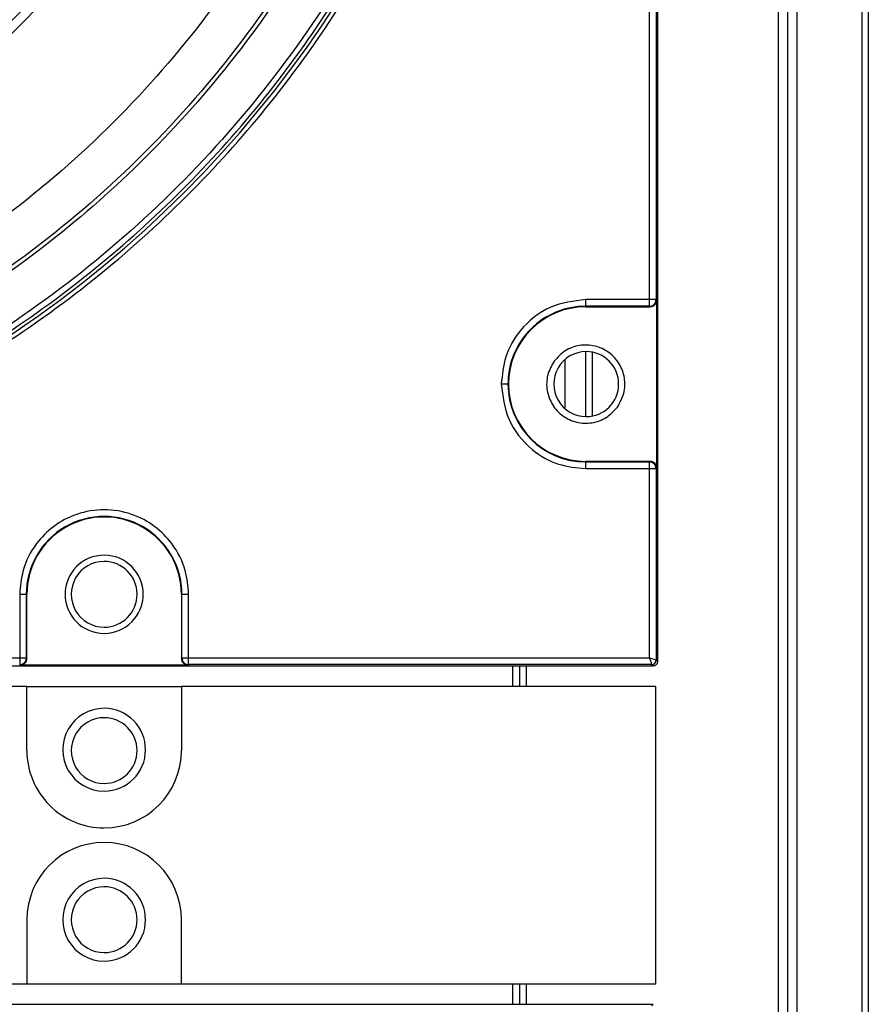
# Model space of a CAD drawing. Units: inches. Extents: x 0.3 to 33.8, y 0.2 to 21.7.
# Drawn here: x 11 to 11.2, y 8.3 to 8.5 of the extents above; entities that cross this region are included whole.
import ezdxf

# ---------------------------------------------------------------- set-up
doc = ezdxf.new("R2010")
doc.units = ezdxf.units.IN
doc.header["$MEASUREMENT"] = 0

msp = doc.modelspace()

# ---------------------------------------------------------------- linework, layer by layer
at = {"color": 7, "linetype": 'Continuous', "lineweight": 25}
for p, q in [((11.18181475694306, 9.534294863070814), (11.18181475694306, 7.185794863070815)), ((11.18331475694306, 9.534294863070814), (11.18331475694306, 7.185794863070815)), ((11.13555836058736, 8.960538619009906), (11.13555836058736, 8.384851107131123)), ((11.13374071104329, 8.466826004551768), (11.13374071104489, 8.878563721591139)), ((11.13524048259523, 8.87856372165202), (11.13524048259523, 8.466826004490198)), ((11.16501475694308, 8.570989651958044), (11.16501475694308, 8.149100074183586)), ((11.16291475694308, 8.568428230142374), (11.16291475694308, 8.151661495999257)), ((11.16711475694308, 8.568428230142374), (11.16711475694308, 8.151661495999257)), ((11.13374071104329, 8.466826004551768), (11.1193147568797, 8.4668260044922)), ((11.13524048259231, 8.46682600455207), (11.13374071104329, 8.466826004551768)), ((11.13374071103497, 8.465326233009664), (11.13374071103497, 8.466826004551768)), ((11.1352404825952, 8.466826004551788), (11.13537185253147, 8.46669463461677)), ((11.13374071104612, 8.465326233007797), (11.11931475694472, 8.465326233007797)), ((11.11931475694382, 8.465194863070785), (11.11931475694472, 8.465326233007769)), ((11.11931475694382, 8.465194863070785), (11.13387208098647, 8.465194863070787)), ((11.13387208098936, 8.465194863070789), (11.13374071105174, 8.465326233007795)), ((11.13537185253147, 8.4666946346319), (11.13537185253147, 8.428695091529969)), ((11.11922453725549, 8.455042401195989), (11.11922453725549, 8.440347324949872)), ((11.12078241111606, 8.454916498764923), (11.12078241111606, 8.440473227380938)), ((11.11457453723049, 8.453226117281247), (11.11457453723049, 8.442163608864611)), ((11.11931475694393, 8.430063493133808), (11.11931475694226, 8.430194863070788)), ((11.13387208098401, 8.430194863070788), (11.11931475694226, 8.430194863070788)), ((11.11931475694393, 8.430063493133778), (11.13374071104711, 8.430063493133778)), ((11.13374071105312, 8.430063493133781), (11.1338720809881, 8.430194863070788)), ((11.13374071103755, 8.428563721591138), (11.13374071103755, 8.430063493134487)), ((11.1193147568797, 8.428563721524037), (11.13374071104489, 8.428563721591138)), ((11.13374071105162, 8.385668908970226), (11.13374071105162, 8.428563721591138)), ((11.13374071104489, 8.428563721591138), (11.13524048259492, 8.428563721591441)), ((11.13537185253148, 8.428695091528096), (11.13524048259515, 8.428563721590386)), ((11.13524048259523, 8.428563721535259), (11.13524048259523, 8.385168985110742)), ((10.99108361549177, 8.400094863136715), (10.99108361546022, 8.385668908963845)), ((10.99258338700862, 8.40009486306898), (10.99258338700862, 8.385668908965496)), ((10.99258338700865, 8.40009486306898), (10.99271475694563, 8.400094863067197)), ((10.99271475694563, 8.385537539032615), (10.99271475694563, 8.400094863067197)), ((11.02771475694562, 8.400094863070787), (11.02771475694562, 8.385537539029936)), ((11.02771475694563, 8.400094863070787), (11.02784612688261, 8.400094863070787)), ((11.02784612688264, 8.385668908966371), (11.02784612688264, 8.400094863070787)), ((11.02934589841859, 8.385668908964979), (11.02934589845994, 8.400094863136715)), ((10.70234589841859, 8.385668908964977), (10.99108361546022, 8.385668908963845)), ((10.99108361546022, 8.385668908962893), (10.99258338701024, 8.385668908963195)), ((10.99108361545288, 8.385668908963845), (10.99108361545288, 8.384169137420784)), ((10.99258338700855, 8.385668908963794), (10.99271475694563, 8.385537539028745)), ((11.02771475694563, 8.385537539027052), (11.02784612688257, 8.38566890896461)), ((11.02784612688282, 8.385668908965771), (11.02934589841859, 8.385668908965467)), ((11.02934589841859, 8.385668908964796), (11.13374071104956, 8.385668908964796)), ((11.02934589841093, 8.384169137420791), (11.02934589841093, 8.385668908964979)), ((11.13524048259524, 8.385168985117806), (11.13555836058736, 8.384851107125057)), ((11.1345585128844, 8.383851259429056), (10.55887100100406, 8.383851259429054)), ((10.99121498540294, 8.384037767484928), (10.99108361546531, 8.38416913742118)), ((11.02921452853207, 8.384037767484937), (10.99121498543043, 8.384037767484937)), ((11.02934589842615, 8.384169137421171), (11.02921452849118, 8.38403776748495)), ((11.13424063490112, 8.384169137421186), (11.02934589839937, 8.384169137421184)), ((11.10271475694526, 8.383851259429056), (11.10271475694526, 8.379194863070802)), ((11.10431475694309, 8.383851259429056), (11.10431475694309, 8.379194863070802)), ((11.10581475694308, 8.383851259429056), (11.10581475694308, 8.379194863070802)), ((11.13455851289002, 8.383851259429058), (11.13424063489824, 8.384169137421173)), ((10.99271475694526, 8.379194863070802), (10.70071475694526, 8.379194863070802)), ((10.99271475694526, 8.364694863070802), (10.99271475694526, 8.379194863070802)), ((10.99271475694526, 8.379194863070802), (11.02771475694526, 8.379194863070802)), ((11.02771475694526, 8.379194863070802), (11.02771475694526, 8.364694863070802)), ((11.13521475694526, 8.379194863070802), (11.02771475694526, 8.379194863070802)), ((11.13521475694526, 8.311894863070803), (11.13521475694526, 8.379194863070802)), ((10.99271475694526, 8.326394863070803), (10.99271475694526, 8.311894863070803)), ((11.02771475694526, 8.311894863070803), (11.02771475694526, 8.326394863070803)), ((10.70071475694526, 8.311894863070803), (10.99271475694526, 8.311894863070803)), ((10.99271475694526, 8.311894863070803), (11.02771475694526, 8.311894863070803)), ((11.02771475694526, 8.311894863070803), (11.13521475694526, 8.311894863070803)), ((11.10271475694526, 8.311894863070803), (11.10271475694526, 8.307238466712551)), ((11.10431475694309, 8.311894863070803), (11.10431475694309, 8.307238466712551)), ((11.10581475694308, 8.311894863070803), (11.10581475694308, 8.307238466712551)), ((10.55887100100394, 8.30723846671255), (11.13455851288428, 8.307238466712551)), ((11.13424063489807, 8.306920588720432), (11.13455851288984, 8.30723846671255))]:
    msp.add_line(p, q, dxfattribs=at)
for centre, radius, start, end in [((10.84671475694562, 8.672694863070788), 0.2568408809376326, 180.0000000117525, 359.9999999974287), ((11.11931475694563, 8.447694863070788), 0.01763136993698033, 90.00000000293822, 180.0000000078399), ((11.11931475694563, 8.447694863070788), 0.01750000000000007, 90.00000000592057, 269.9999999889797), ((11.11941475694482, 8.44769486307293), 0.007350000000000634, 90, 270.0000000000008), ((11.11941475694482, 8.44769486307293), 0.007350000000000634, 270.0000000000008, 90), ((11.11931475694563, 8.447694863070788), 0.01763136993698033, 180.0000000078399, 269.999999994488), ((11.01021475694562, 8.400094863070787), 0.01763136993698211, 0, 180.0000000058773), ((11.01021475694562, 8.400094863070787), 0.01750000000000185, 0, 180.0000000117547), ((11.01021475694562, 8.400094863070787), 0.008850000000002467, 0, 180), ((11.01021475694526, 8.400094863070803), 0.007450000000000401, 90, 270.0000000000008), ((11.01021475694526, 8.400094863070803), 0.007450000000000401, 270.0000000000008, 90), ((11.01021475694562, 8.400094863070787), 0.008850000000002467, 180, 0), ((11.13424027813074, 8.385169341885677), 0.0010002045280335, 270.0204372567792, 359.9795624825211), ((11.01021475694526, 8.364894863070804), 0.009375000000000355, 90, 270.0000000000008), ((11.01021475694526, 8.364894863070804), 0.009375000000000355, 270.0000000000008, 90), ((11.01021475694526, 8.364694863070802), 0.007450000000000401, 90, 270.0000000000008), ((11.01021475694526, 8.364694863070802), 0.007450000000000401, 270.0000000000008, 90), ((11.01021475694526, 8.364694863070802), 0.01750000000000007, 180, 270.0000000000008), ((11.01021475694526, 8.364694863070802), 0.01750000000000007, 270.0000000000008, 0), ((11.01021475694526, 8.326394863070803), 0.01750000000000007, 0, 180), ((11.01021475694526, 8.326394863070803), 0.009375000000000355, 90, 270.0000000000008), ((11.01021475694526, 8.326394863070803), 0.009375000000000355, 270.0000000000008, 90), ((11.01021475694526, 8.326394863070803), 0.007450000000000401, 90, 270.0000000000008), ((11.01021475694526, 8.326394863070803), 0.007450000000000401, 270.0000000000008, 90)]:
    msp.add_arc(centre, radius, start, end, dxfattribs=at)
for points, knots in [([(10.84671475694562, 8.416591391881811), (10.85701457580432, 8.416951698811761), (10.87806063943303, 8.4176879294851), (10.9097619117229, 8.42379855203134), (10.93880066943346, 8.43309708911789), (10.96466140692881, 8.444879262878972), (10.98717955946105, 8.458012649861137), (11.00845941399635, 8.473544749046638), (11.02813063064955, 8.491278940746602), (11.04586505215017, 8.510950219025954), (11.06139630113323, 8.532230057174196), (11.07453280908742, 8.55474821402435), (11.0863023939429, 8.580608950314462), (11.09566103111739, 8.609647708434977), (11.10154702612609, 8.641348980614453), (11.10344034686985, 8.672694863123443), (11.10154702611323, 8.704040745631653), (11.09566103109153, 8.735742017808716), (11.08630239390513, 8.764780775925395), (11.07453280903903, 8.790641512210676), (11.06139630107561, 8.813159669055441), (11.04586505208382, 8.834439507197313), (11.02813063057513, 8.854110785469391), (11.00845941391466, 8.871844977161285), (10.98717955937298, 8.887377076338057), (10.96466140683536, 8.900510463310985), (10.93880066933518, 8.912292637061459), (10.9097619116208, 8.921591174136099), (10.87806063932843, 8.927701796669332), (10.85701457569941, 8.928438027334037), (10.84671475684057, 8.928798334259763)], [0, 0, 0, 0, 0.03840259123505829, 0.07846966919799296, 0.119975726164112, 0.1518876695946083, 0.1843034913363306, 0.2170641542168552, 0.2500000000000002, 0.2829358457831446, 0.3156965086636689, 0.3481123304053917, 0.3800242738358882, 0.4215303308020068, 0.4615974087649417, 0.4999999999999998, 0.5384025912350585, 0.5784696691979931, 0.6199757261641121, 0.6518876695946082, 0.6843034913363306, 0.7170641542168555, 0.7500000000000001, 0.7829358457831447, 0.8156965086636694, 0.8481123304053918, 0.8800242738358882, 0.9215303308020071, 0.9615974087649418, 1, 1, 1, 1]), ([(10.84671475694562, 8.927534594650771), (10.85783472268468, 8.927113839268001), (10.88007316874741, 8.926272384707358), (10.91286080227373, 8.919502952765209), (10.9445165907502, 8.908823396730051), (10.97449910985755, 8.894020094207251), (11.00229512367044, 8.8754521545283), (11.02742898212995, 8.853408818480325), (11.04947104182446, 8.828275301917156), (11.06804374415193, 8.800479196500824), (11.08282927052729, 8.770496701971814), (11.09357516735134, 8.738840906984517), (11.1000970333283, 8.706053275144498), (11.10228326484819, 8.672694863076446), (11.10009703345927, 8.63933645092425), (11.09357516725472, 8.606548819125669), (11.08282927048877, 8.574893024079332), (11.06804374418558, 8.544910529522015), (11.0494710418651, 8.517114424086618), (11.02742898207252, 8.491980907603827), (11.00229512353265, 8.469937571653912), (10.97449910973877, 8.45136963196797), (10.94451659065992, 8.436566329373036), (10.91286080224177, 8.425886773279931), (10.88007316867672, 8.419117341566405), (10.85783472268175, 8.418275886918419), (10.84671475694562, 8.417855131490803)], [0, 0, 0, 0, 0.04166852211713718, 0.08333147811428177, 0.1249999998440895, 0.1666685221784777, 0.2083314780645302, 0.2500000000151429, 0.2916685221100905, 0.3333314779961432, 0.3750000001583543, 0.416668522100803, 0.4583314778722081, 0.5000000000000004, 0.5416685221215138, 0.5833314781186586, 0.6249999998484672, 0.6666685221828549, 0.7083314780689071, 0.7500000000195206, 0.7916685221144677, 0.8333314780005191, 0.8750000001627304, 0.9166685221051792, 0.9583314778765845, 0.9999999999999999, 0.9999999999999999, 0.9999999999999999, 0.9999999999999999]), ([(10.84671475689537, 8.917705563767578), (10.85381196506596, 8.917526276465669), (10.86861978567505, 8.917152206248147), (10.89161472966243, 8.913932038558457), (10.91611515477836, 8.908165122683226), (10.94182566721611, 8.89908022028994), (10.96826474947053, 8.886158188192205), (10.99335357451092, 8.869752831179188), (11.0164646837576, 8.850197220053497), (11.03709502137745, 8.827959804340665), (11.05556053861073, 8.80216694264338), (11.07103919573461, 8.773105419111387), (11.08275578185842, 8.741303681023386), (11.09006988158444, 8.707520002336642), (11.09255742650151, 8.672694863070937), (11.09006988158866, 8.63786972380522), (11.08275578186678, 8.604086045118438), (11.07103919574692, 8.572284307030388), (11.05556053862677, 8.543222783498338), (11.03709502139695, 8.517429921801002), (11.01646468378025, 8.49519250608813), (10.99335357453659, 8.475636894962417), (10.96826474949904, 8.45923153794938), (10.94182566724727, 8.446309505851634), (10.91611515481187, 8.437224603458345), (10.89161472969804, 8.431457687583116), (10.86861978571255, 8.428237519893427), (10.85381196510464, 8.427863449675906), (10.84671475693462, 8.427684162373996)], [0, 0, 0, 0, 0.02767081543139093, 0.05773319045559792, 0.0903585244363198, 0.125694591611739, 0.1638477781951109, 0.2048612214153485, 0.2422689116672924, 0.2816554487497271, 0.3228579765142756, 0.3656382017731614, 0.409683139433957, 0.4546134910266946, 0.5000000000152354, 0.5453865090033878, 0.5903168605949954, 0.6343617982540161, 0.6771420235106239, 0.7183445512725494, 0.7577310883521712, 0.7951387786012466, 0.8361522218181999, 0.8743054083984557, 0.9096414755709816, 0.9422668095490484, 0.9723291845708292, 1, 1, 1, 1]), ([(10.8467147568455, 8.916789351259764), (10.85653154677199, 8.916445934447424), (10.87659061657286, 8.915744216079087), (10.90680632115636, 8.90992020913232), (10.9370996638665, 8.900218407379453), (10.96663049995967, 8.886155484080032), (10.99450675998902, 8.867925727516019), (11.01986316381832, 8.845843001760644), (11.04194462437067, 8.820486937419986), (11.06017903079115, 8.792610587589753), (11.07422509568785, 8.763079774939477), (11.08398724251066, 8.732786426207472), (11.08959776271607, 8.702570723133512), (11.09140213745016, 8.672694863120972), (11.08959776272833, 8.642819003107686), (11.08398724253522, 8.612603300031402), (11.07422509572455, 8.582309951295352), (11.06017903083939, 8.552779138639272), (11.0419446244294, 8.524902788801516), (11.01986316388604, 8.499546724451774), (10.99450676006389, 8.477463998685995), (10.96663050003958, 8.459234242110563), (10.93709966394925, 8.445171318799067), (10.90680632123968, 8.435469517033818), (10.87659061665473, 8.429645510074712), (10.85653154685147, 8.42894379169817), (10.84671475692371, 8.42860037488181)], [0, 0, 0, 0, 0.03840934418271125, 0.07848346778687432, 0.1199968234331332, 0.1626591658192626, 0.2061234140164257, 0.249999999993778, 0.2938765859711304, 0.3373408341682936, 0.3800031765544233, 0.4215165322006822, 0.4615906558048453, 0.4999999999875558, 0.5384093441702683, 0.5784834677744548, 0.6199968234208234, 0.6626591658072604, 0.7061234140050777, 0.7499999999835959, 0.7938765859627813, 0.8373408341625582, 0.8800031765521302, 0.9215165322026366, 0.9615906558117597, 1, 1, 1, 1]), ([(10.84671475689757, 8.906965701550671), (10.85613646741457, 8.906636105642264), (10.87538825443694, 8.905962628122372), (10.90438791968346, 8.900373009934476), (10.93346209848982, 8.89106165985737), (10.96180445796843, 8.87756470276796), (10.98855883025239, 8.860068607762996), (11.01289475864219, 8.838874607369894), (11.03408754474767, 8.814539004801814), (11.05158810247225, 8.787784546325813), (11.0650688796287, 8.7594422093403), (11.07443814617121, 8.730368024747046), (11.07982286945004, 8.701368360940972), (11.08155462662744, 8.672694863118952), (11.0798228694618, 8.644021365296204), (11.07443814619463, 8.615021701487857), (11.0650688796633, 8.585947516890661), (11.05158810251695, 8.557605179899497), (11.03408754480079, 8.530850721416206), (11.01289475870152, 8.50651511883936), (10.98855883031531, 8.485321118436262), (10.96180445803203, 8.467825023420373), (10.9334620985511, 8.454328066319446), (10.90438791973946, 8.445016716230526), (10.87538825448499, 8.439427098030883), (10.85613646745574, 8.438753620503155), (10.84671475693511, 8.438424024590903)], [0, 0, 0, 0, 0.03840934417275367, 0.07848346776836315, 0.119996823407787, 0.1626591657889943, 0.2061234139831843, 0.2499999999593759, 0.2938765859370964, 0.337340834135777, 0.3800031765241665, 0.4215165321730632, 0.4615906557799657, 0.4999999999653528, 0.5384093441507432, 0.5784834677577102, 0.6199968234069123, 0.6626591657961579, 0.7061234139966591, 0.7499999999776273, 0.7938765859589235, 0.8373408341603901, 0.8800031765511831, 0.9215165322024329, 0.9615906558118522, 1, 1, 1, 1]), ([(10.84671475693647, 8.876476948302889), (10.85261769862881, 8.876327830161783), (10.86493376708066, 8.876016705754834), (10.88405928944285, 8.873338404420496), (10.90443696153866, 8.86854190312863), (10.92582109627875, 8.86098574191375), (10.94781120241518, 8.85023813522218), (10.96867826278287, 8.836593352151128), (10.98790040296001, 8.820328416775437), (11.00505921768366, 8.801832951347787), (11.02041749222137, 8.7803803244795), (11.03329151370518, 8.756209062373234), (11.04303651808463, 8.729758689050122), (11.04911985439884, 8.701659881651002), (11.05118881337903, 8.672694863070662), (11.04911985439533, 8.643729844490332), (11.04303651807768, 8.615631037091243), (11.03329151369493, 8.589180663768175), (11.02041749220803, 8.565009401661955), (11.00505921766745, 8.543556774793709), (10.98790040294117, 8.525061309366093), (10.96867826276152, 8.508796373990421), (10.94781120239147, 8.495151590919386), (10.92582109625284, 8.484403984227823), (10.90443696151079, 8.476847823012948), (10.88405928941324, 8.47205132172108), (10.86493376704948, 8.46937302038674), (10.85261769859663, 8.469061895979792), (10.84671475690383, 8.468912777838685)], [0, 0, 0, 0, 0.02767081542915502, 0.0577331904509202, 0.09035852442897185, 0.1256945916014839, 0.1638477781817281, 0.2048612213986739, 0.2422689116477464, 0.2816554487273706, 0.322857976489303, 0.3656382017459232, 0.4096831394049615, 0.4546134909965898, 0.4999999999847647, 0.5453865089733277, 0.5903168605660859, 0.6343617982268988, 0.6771420234857973, 0.7183445512503523, 0.7577310883327896, 0.7951387785847309, 0.8361522218049611, 0.8743054083883213, 0.9096414755637267, 0.9422668095444332, 0.9723291845686245, 1, 1, 1, 1]), ([(10.84671475690425, 8.470983798402221), (10.85255770748636, 8.471131401067938), (10.86474860874897, 8.471439363543157), (10.88367976000271, 8.474090445521444), (10.90385033549554, 8.478838200365388), (10.92501714503581, 8.486317568935627), (10.94678376753524, 8.496955948584784), (10.96743875768782, 8.510462060848264), (10.98646554483854, 8.526561697024109), (11.00344997594269, 8.54486919455852), (11.01865216560289, 8.566103800145173), (11.03139534946877, 8.590029411703583), (11.04104131617385, 8.616210972059083), (11.04706282804508, 8.64402421359073), (11.04911076036887, 8.672694863070664), (11.04706282804856, 8.701365512550606), (11.04104131618074, 8.729178754082286), (11.03139534947891, 8.755360314437828), (11.01865216561609, 8.779285925996284), (11.00344997595873, 8.800520531582977), (10.98646554485719, 8.818828029117421), (10.96743875770895, 8.834927665293286), (10.94678376755871, 8.848433777556782), (10.92501714506147, 8.859072157205945), (10.90385033552312, 8.866551525776186), (10.88367976003202, 8.871299280620132), (10.86474860877983, 8.873950362598418), (10.85255770751821, 8.874258325073637), (10.84671475693657, 8.874405927739351)], [0, 0, 0, 0, 0.02767081543136585, 0.05773319045554974, 0.09035852443625116, 0.1256945916116537, 0.1638477781950134, 0.2048612214152443, 0.2422689116671876, 0.2816554487496272, 0.322857976514186, 0.3656382017730885, 0.4096831394339053, 0.4546134910266677, 0.5000000000152354, 0.5453865090034142, 0.5903168605950474, 0.634361798254089, 0.6771420235107136, 0.7183445512726494, 0.7577310883522764, 0.7951387786013511, 0.8361522218182977, 0.8743054083985413, 0.9096414755710502, 0.9422668095490968, 0.9723291845708545, 1, 1, 1, 1]), ([(10.84671475693691, 8.478667188050984), (10.8561204778456, 8.479064201534444), (10.87540632029012, 8.479878252851158), (10.90432425732434, 8.486648651591382), (10.93295100481061, 8.497932503175965), (10.96008999504236, 8.514165984699824), (10.98318401577112, 8.533722416851393), (11.00190000531957, 8.555216700582873), (11.01639499996821, 8.57737535553652), (11.02755985474397, 8.600849050665953), (11.03531973786934, 8.6249286986301), (11.03977936117079, 8.648947368936762), (11.04131064183853, 8.674293071746664), (11.03933781014511, 8.701387092426998), (11.0328161752433, 8.730304178052176), (11.02146163388579, 8.758931145252417), (11.00524791984362, 8.786070160137903), (10.98568625823904, 8.809163865791989), (10.96419315317286, 8.827880898468536), (10.94203419399484, 8.842372202329905), (10.91856062113407, 8.853550463437854), (10.89448078819795, 8.86126235185124), (10.87046270797966, 8.865891770905383), (10.85451800169946, 8.866449559605309), (10.84671475690583, 8.86672253809059)], [0, 0, 0, 0, 0.04629209707929104, 0.09491904973201339, 0.1454572782125008, 0.1973551199244148, 0.2499604798266129, 0.2938440018526688, 0.33731512091557, 0.3799842074013077, 0.4215041255142704, 0.4615845840700643, 0.5000000000346441, 0.5462920971106403, 0.5949190497603883, 0.6454572782380271, 0.6973551199467535, 0.7499604798447642, 0.7938440018660502, 0.837315120922658, 0.879984207400383, 0.9215041255035937, 0.9615845840480498, 1, 1, 1, 1]), ([(10.84671475690232, 8.499466516614094), (10.85511220331969, 8.499820967880169), (10.87233064198257, 8.500547748032202), (10.8981486811203, 8.506592428158186), (10.92370654655543, 8.516666463891577), (10.94793691674728, 8.531160577180565), (10.96976486287861, 8.549643731865547), (10.98825284514933, 8.571472974043777), (11.00272933281413, 8.595703003244042), (11.01286650198824, 8.621260956551748), (11.01868898358499, 8.64707897382959), (11.02055473864575, 8.672694863035133), (11.01868898359549, 8.69831075224149), (11.01286650200881, 8.724128769521881), (11.00272933284354, 8.749686722833983), (10.98825284518539, 8.773916752040432), (10.96976486291823, 8.795745994226406), (10.94793691678675, 8.814229148920358), (10.92370654659074, 8.828723262219128), (10.89814868114738, 8.838797297962781), (10.87233064199774, 8.844841978099033), (10.85511220332499, 8.845568758258002), (10.84671475690232, 8.84592320952748)], [0, 0, 0, 0, 0.04629941610903313, 0.09493405694745871, 0.1454802757997478, 0.1973863228487922, 0.2499999999533971, 0.3026136770597126, 0.3545197241137383, 0.4050659429738629, 0.4537005838223917, 0.4999999999431516, 0.546299416063923, 0.594934056912675, 0.6454802757738578, 0.697386322830812, 0.7499999999432077, 0.8026136770582736, 0.8545197241230018, 0.905065942996412, 0.9537005838609279, 1, 1, 1, 1]), ([(10.84671475690288, 8.501724691558977), (10.85500273565759, 8.502074522262639), (10.87199671772381, 8.502791828240394), (10.89747819735345, 8.508757710965526), (10.92270289485652, 8.518700423311042), (10.94661740211207, 8.533005593840523), (10.9681608028902, 8.551247805307304), (10.98640777899878, 8.572792485244788), (11.00069555365246, 8.596706655955865), (11.01070057642316, 8.621931440182234), (11.01644715714081, 8.64741289822771), (11.01828859052898, 8.672694863105978), (11.01644715713045, 8.69797682798344), (11.01070057640286, 8.7234582860264), (11.00069555362343, 8.748683070248433), (10.98640777896319, 8.772597240953404), (10.9681608028511, 8.794141920883243), (10.94661740207311, 8.812384132341174), (10.92270289482167, 8.826689302860999), (10.89747819732672, 8.836632015196386), (10.87199671770883, 8.842597897911384), (10.85500273565236, 8.843315203882295), (10.84671475690288, 8.843665034582598)], [0, 0, 0, 0, 0.04629941613907218, 0.09493405700358835, 0.1454802758769986, 0.1973863229417271, 0.2500000000567931, 0.3026136771691889, 0.3545197242261436, 0.4050659430873262, 0.4537005839360781, 0.5000000000568483, 0.5462994161776099, 0.5949340570261376, 0.6454802758862622, 0.6973863229402884, 0.7500000000466039, 0.8026136771512081, 0.8545197242002525, 0.9050659430525414, 0.9537005838909669, 1, 1, 1, 1]), ([(10.84671475690847, 8.524072815826694), (10.85391938423247, 8.524376918901563), (10.86869202194891, 8.525000463236546), (10.89084272598186, 8.530186524026455), (10.91277021280404, 8.538829588774986), (10.93355876904818, 8.551264879153608), (10.95228615464949, 8.567122585729928), (10.96814800307494, 8.585851083280568), (10.98056817146917, 8.606639346969432), (10.98926540184014, 8.628566909182293), (10.9942608263919, 8.650717594460442), (10.99586155942699, 8.672694863040197), (10.9942608264009, 8.694672131620653), (10.98926540185779, 8.716822816900986), (10.98056817149441, 8.738750379117619), (10.96814800310588, 8.75953864281179), (10.95228615468348, 8.778267140369074), (10.93355876908204, 8.794124846953089), (10.91277021283433, 8.806560137340103), (10.89084272600508, 8.815203202097441), (10.86869202196193, 8.820389262896159), (10.85391938423701, 8.821012807237091), (10.84671475690847, 8.82131691031488)], [0, 0, 0, 0, 0.04629941610903312, 0.09493405694745861, 0.1454802757997477, 0.1973863228487923, 0.2499999999533966, 0.3026136770597123, 0.3545197241137383, 0.4050659429738631, 0.4537005838223915, 0.4999999999431513, 0.5462994160639236, 0.5949340569126748, 0.6454802757738572, 0.6973863228308121, 0.7499999999432082, 0.8026136770582739, 0.8545197241230019, 0.9050659429964121, 0.953700583860928, 1, 1, 1, 1]), ([(10.84671475690872, 8.52505706779514), (10.8538716714735, 8.525359156945251), (10.86854647716053, 8.525978571853434), (10.89055048779946, 8.531130287878623), (10.91233275948418, 8.539716113796496), (10.93298364317399, 8.552069051267033), (10.95158700635425, 8.567821739926659), (10.96734380942288, 8.586426207698812), (10.97968172504064, 8.607076800772516), (10.98832135785196, 8.62885914734536), (10.99328370011334, 8.650863139345724), (10.99487383225846, 8.672694863101174), (10.99328370010439, 8.69452658685593), (10.98832135783443, 8.716530578854124), (10.97968172501557, 8.738312925423221), (10.96734380939215, 8.758963518491653), (10.95158700632049, 8.777567986257205), (10.93298364314035, 8.793320674909188), (10.91233275945408, 8.805673612371388), (10.89055048777638, 8.814259438280512), (10.8685464771476, 8.819411154296949), (10.85387167146899, 8.820030569199224), (10.84671475690872, 8.820332658346434)], [0, 0, 0, 0, 0.04629941613907923, 0.09493405700359256, 0.1454802758769939, 0.1973863229417105, 0.2500000000567666, 0.3026136771691579, 0.3545197242261136, 0.4050659430873028, 0.4537005839360656, 0.5000000000568487, 0.5462994161776226, 0.5949340570261616, 0.6454802758862933, 0.69738632294032, 0.7500000000466304, 0.8026136771512247, 0.8545197242002576, 0.9050659430525373, 0.95370058389096, 1, 1, 1, 1]), ([(10.5888909728362, 8.672694863070786), (10.58907963615087, 8.665226499194617), (10.58947326875288, 8.649644288575368), (10.5928618383844, 8.62544680065017), (10.59893034098785, 8.599665100933214), (10.60849034756594, 8.572610031147159), (10.62208815051539, 8.544788290257022), (10.6393514421026, 8.518387419610583), (10.65992973458898, 8.494067691565496), (10.6833300753468, 8.472358469035248), (10.71047181368706, 8.452927280687465), (10.74105308883228, 8.436639144174418), (10.77451812680869, 8.424309855721793), (10.81006780595841, 8.416613148566007), (10.84519120636759, 8.414104889343225), (10.8788175685931, 8.416207076801493), (10.91018238950681, 8.422134130739423), (10.94012394412763, 8.431715584680118), (10.96806213188002, 8.44453973947516), (10.99355040459201, 8.460092070572683), (11.01629134356152, 8.477801862662806), (11.03613500160755, 8.497089569451118), (11.0547853257527, 8.519469460560261), (11.07134162329726, 8.544788570263025), (11.08493910417402, 8.572609964193324), (11.09449918768022, 8.599665116851869), (11.10056767202318, 8.625446796897306), (11.1039562459016, 8.649644289397575), (11.10434987798766, 8.665226499461012), (11.10453854105505, 8.672694863070788)], [0, 0, 0, 0, 0.02766939793884017, 0.05773023295858729, 0.09035389564285215, 0.1256881526600382, 0.1638393847738739, 0.2048507270038567, 0.2422565009782911, 0.2816410204145484, 0.3228414375070329, 0.3656194712750439, 0.4096621526593099, 0.4545902026198746, 0.4999743866096465, 0.5397091912971994, 0.5791371589239702, 0.6179654266953729, 0.6559275274893911, 0.6927930178481878, 0.7283735993219794, 0.7625256103088327, 0.7951492729961431, 0.8361606152261257, 0.8743118473399615, 0.909646104357148, 0.9422697670414123, 0.9723306020611594, 1, 1, 1, 1]), ([(11.1193147568797, 8.4668260044922), (11.11660376681015, 8.46648873582605), (11.11096204040039, 8.465786860314823), (11.10454502951691, 8.460611913610864), (11.10081010907242, 8.454176122171395), (11.10038695261511, 8.449798445634356), (11.10018361539632, 8.447694863008119)], [0, 0, 0, 0, 0.2702613303886234, 0.5624293878149302, 0.7897364207343724, 0.9999999999999999, 0.9999999999999999, 0.9999999999999999, 0.9999999999999999]), ([(11.11931475694472, 8.465326233007769), (11.11931475694491, 8.465355790493357), (11.1193147569453, 8.46541724494128), (11.11931475693567, 8.465823028536937), (11.11931475691421, 8.46632323515191), (11.11931475689091, 8.466662722636944), (11.1193147568797, 8.4668260044922)], [0, 0, 0, 0, 0.2704818545837244, 0.5623723640847665, 0.7895160927778374, 0.9999999999999999, 0.9999999999999999, 0.9999999999999999, 0.9999999999999999]), ([(11.13374071104887, 8.465326233009039), (11.13392905208568, 8.465346255073975), (11.13421884765768, 8.465377062516998), (11.13456772851269, 8.465563686464842), (11.13480806081928, 8.465757011002696), (11.13500186398837, 8.465997173028779), (11.13518935261139, 8.466346529177844), (11.13522033625039, 8.466637080616366), (11.13524048259397, 8.466826004490143)], [0, 0, 0, 0, 0.2390964245337731, 0.3678915986074469, 0.4994908910680433, 0.6311646085113757, 0.7601739254849237, 1, 1, 1, 1]), ([(11.13387208098647, 8.46519486307243), (11.13406882295621, 8.465218087628287), (11.13446117450007, 8.465264403065502), (11.13495767746747, 8.465608511873798), (11.13530203597167, 8.466105062409982), (11.13534853564998, 8.466497733134988), (11.13537185253021, 8.4666946346319)], [0, 0, 0, 0, 0.250613120147667, 0.4997837763753494, 0.749170699674022, 1, 1, 1, 1]), ([(11.1264818125752, 8.442500440860842), (11.127053108672, 8.443514711278633), (11.12819545423141, 8.445542814243586), (11.12827133600639, 8.449122114024581), (11.12706386465655, 8.452434895140534), (11.12465049132174, 8.455046694036719), (11.12141870850796, 8.456532101353554), (11.11789318016292, 8.45665226247007), (11.114506521927, 8.455467409206681), (11.11293097096758, 8.453744119478056), (11.11214105114172, 8.452880129193126)], [0, 0, 0, 0, 0.1247404318255669, 0.249427011966062, 0.3741189245445843, 0.4995716148159366, 0.625091576354249, 0.7498343033392645, 0.8745766727747032, 1, 1, 1, 1]), ([(11.11214105114172, 8.452880129193126), (11.11157117258123, 8.451865316548469), (11.11042839984144, 8.449830321188545), (11.11036073513923, 8.446243522105863), (11.11157863518227, 8.44293699657966), (11.11398886004766, 8.440338405978938), (11.11721049232713, 8.43885831950469), (11.12073209676607, 8.438737224248401), (11.12411596252791, 8.439918565975464), (11.12569192885197, 8.441638433165254), (11.1264818125752, 8.442500440860842)], [0, 0, 0, 0, 0.1248191667629731, 0.2502988374547542, 0.3750412752335164, 0.499716928257001, 0.6251695579563449, 0.7498660832504046, 0.8746313887225076, 0.9999999999999999, 0.9999999999999999, 0.9999999999999999, 0.9999999999999999]), ([(11.10018361539632, 8.447694863008119), (11.10052088408988, 8.444983872937762), (11.1012227596579, 8.439342146528494), (11.10639770635892, 8.432925135658582), (11.11283349776479, 8.429190215203274), (11.11721117427315, 8.428767058743455), (11.1193147568797, 8.428563721524037)], [0, 0, 0, 0, 0.2702613314635128, 0.5624293898359337, 0.7897364222963082, 1, 1, 1, 1]), ([(11.10168338700908, 8.447694863068376), (11.10165382952311, 8.447694863068886), (11.10159237507376, 8.447694863069941), (11.10118659144922, 8.447694863061187), (11.10068638478891, 8.447694863040931), (11.10034689727165, 8.447694863018775), (11.10018361539632, 8.447694863008119)], [0, 0, 0, 0, 0.2704818420550746, 0.5623723437339629, 0.7895160770956816, 1, 1, 1, 1]), ([(11.1193147568797, 8.428563721524037), (11.1193147568937, 8.428774089437251), (11.11931475692282, 8.429211475890678), (11.11931475693972, 8.42971130051455), (11.11931475694483, 8.430006637847503), (11.11931475694422, 8.430045028529964), (11.11931475694393, 8.430063493133808)], [0, 0, 0, 0, 0.2704818583959791, 0.5623723644613016, 0.7895160908203706, 1, 1, 1, 1]), ([(11.13524048259523, 8.428563721590473), (11.13522039847724, 8.428752353890056), (11.13518950304282, 8.429042527291923), (11.13500244705214, 8.429391646063696), (11.13480888304239, 8.429631893583002), (11.13456863552271, 8.429825457592289), (11.13421951675058, 8.430012513582293), (11.13392934334865, 8.430043409016152), (11.13374071104903, 8.43006349313378)], [0, 0, 0, 0, 0.2394610528469469, 0.3683633633889106, 0.4999999999999845, 0.6316366366109227, 0.7605389471530718, 1, 1, 1, 1]), ([(11.13537185253021, 8.428695091529969), (11.13534862797404, 8.428891833499133), (11.13530231253634, 8.429284185040721), (11.13495820373124, 8.42978068800283), (11.13446165320222, 8.430125046507067), (11.1340689824809, 8.430171546188683), (11.13387208098401, 8.430194863070788)], [0, 0, 0, 0, 0.2506131212316441, 0.4997837770735153, 0.7491706977001352, 1, 1, 1, 1]), ([(11.02934589845994, 8.400094863136715), (11.02919511912443, 8.401903679816064), (11.02885361733909, 8.406000488727265), (11.02604746757392, 8.41139047637291), (11.02172224267951, 8.415738060587822), (11.01642408098699, 8.418542057327679), (11.01021475696131, 8.419576983758532), (11.00400543293676, 8.41854205732814), (10.99870727124778, 8.415738060588096), (10.99438204635956, 8.411390476372581), (10.99157589660297, 8.406000488725848), (10.99123439482435, 8.40190367981592), (10.99108361549177, 8.400094863136715)], [0, 0, 0, 0, 0.09041248980472233, 0.2047762485520968, 0.2951887384641635, 0.3948976154132959, 0.5000000001279081, 0.6051023848155876, 0.7048112616995656, 0.7952237515401955, 0.9095875102152874, 1, 1, 1, 1]), ([(10.99108361549177, 8.400094863136715), (10.99129398338716, 8.400094863122712), (10.99173136981452, 8.400094863093594), (10.99223119440216, 8.400094863076172), (10.99252653172268, 8.400094863069917), (10.99256492240487, 8.400094863069285), (10.99258338700865, 8.40009486306898)], [0, 0, 0, 0, 0.2704818451356238, 0.5623723510386298, 0.7895160835707044, 1, 1, 1, 1]), ([(11.02784612688261, 8.400094863070787), (11.02787568436841, 8.400094863070791), (11.02793713881725, 8.4000948630708), (11.02834292243383, 8.40009486308067), (11.02884312908168, 8.400094863102197), (11.0291826165901, 8.400094863125505), (11.02934589845994, 8.400094863136715)], [0, 0, 0, 0, 0.2704818454080601, 0.5623723492152752, 0.7895160813350414, 1, 1, 1, 1]), ([(10.99108361546531, 8.384169137421182), (10.9912722477649, 8.384189221539199), (10.99156242116678, 8.384220116973657), (10.99191153993855, 8.384407172964382), (10.99215178745785, 8.38460073697416), (10.99234535146714, 8.384840984493861), (10.99253240745714, 8.38519010326602), (10.99256330289099, 8.385480276667963), (10.99258338700862, 8.385668908967597)], [0, 0, 0, 0, 0.2394610528489291, 0.368363363390296, 0.5000000000000556, 0.6316366366096748, 0.7605389471510771, 1, 1, 1, 1]), ([(10.99121498543043, 8.384037767486202), (10.99141172740209, 8.384060992046859), (10.99180407894231, 8.384107307492759), (10.99230058189424, 8.384451416303497), (10.992644940385, 8.384947966826694), (10.99269144006456, 8.385340637539855), (10.99271475694563, 8.385537539032615)], [0, 0, 0, 0, 0.2506131277212705, 0.4997837819250333, 0.7491707001778082, 1, 1, 1, 1]), ([(11.02771475694705, 8.385537539029936), (11.0277379815034, 8.385340797058033), (11.02778429694158, 8.384948445509863), (11.02812840575842, 8.38445194253554), (11.02862495630679, 8.384107584036379), (11.0290176270362, 8.384061084363237), (11.02921452853207, 8.384037767485982)], [0, 0, 0, 0, 0.2506131202594862, 0.4997837765531074, 0.7491707038926367, 0.9999999999999999, 0.9999999999999999, 0.9999999999999999, 0.9999999999999999]), ([(11.02784612688344, 8.38566890896754), (11.02786614894894, 8.385480567927983), (11.02789695639286, 8.385190772351557), (11.02808358034614, 8.384841891492343), (11.02827690488964, 8.384601559183764), (11.02851706692225, 8.38440775601481), (11.02886642307952, 8.384220267394873), (11.02915697452272, 8.384189283761735), (11.02934589839936, 8.384169137422)], [0, 0, 0, 0, 0.2390964244364534, 0.367891598690165, 0.4994908913794333, 0.631164609006363, 0.7601739260295045, 1, 1, 1, 1]), ([(11.13524048259523, 8.385168985118032), (11.13523327333528, 8.385171388204764), (11.13521882319062, 8.385176204919812), (11.13509606568864, 8.3852171240855), (11.13481487166904, 8.385310855428266), (11.13431907329816, 8.385476121550328), (11.13393436405818, 8.385604357962823), (11.13374071105192, 8.385668908964488)], [0, 0, 0, 0, 0.1221591303491829, 0.2448541342922665, 0.4921116004594348, 0.7443416866764766, 1, 1, 1, 1]), ([(11.13374071105192, 8.385668908964488), (11.13380526205359, 8.385475255958234), (11.13393349846609, 8.385090546718255), (11.13409876458815, 8.38459474834737), (11.13419249593091, 8.384313554327777), (11.1342334150966, 8.38419079682579), (11.13423823181165, 8.384176346681135), (11.13424063489838, 8.384169137421182)], [0, 0, 0, 0, 0.2556583133234407, 0.5078883995405478, 0.7551458657077342, 0.8778408696508228, 1, 1, 1, 1]), ([(11.13555836058562, 8.384851107131123), (11.13554287754879, 8.384719945818626), (11.13551200059135, 8.384458378123009), (11.13528259472183, 8.384127376144118), (11.13495156103239, 8.383897803805866), (11.13468978054941, 8.383866804018565), (11.1345585128844, 8.383851259430791)], [0, 0, 0, 0, 0.2506131191247251, 0.4997837762645186, 0.7491706984963834, 1, 1, 1, 1])]:
    msp.add_open_spline(points, degree=3, knots=knots, dxfattribs=at)

doc.saveas('drawing.dxf')
